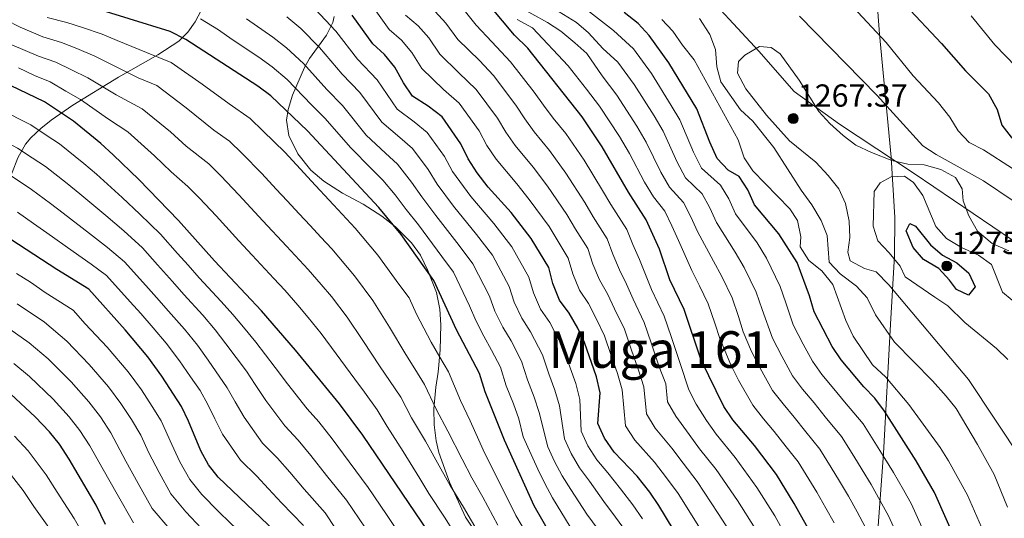
# Model space of a CAD drawing. Units: metres. Extents: x 634074 to 640953, y 766970 to 771733.
# Drawn here: x 634687 to 634997, y 768402 to 768559 of the extents above; entities that cross this region are included whole.
import ezdxf
from ezdxf.enums import TextEntityAlignment as Align

# ---------------------------------------------------------------- set-up
doc = ezdxf.new("R2010")
doc.units = ezdxf.units.M
doc.header["$MEASUREMENT"] = 0
doc.linetypes.add('DGN Style 3', pattern=[54.680556, 39.05754, -15.623016])
for name, color, linetype, lineweight in [('Nivel 1', 7, 'Continuous', 0), ('Nivel 20', 7, 'Continuous', 0), ('Nivel 35', 7, 'Continuous', 0), ('Nivel 4', 7, 'Continuous', 0), ('Nivel 41', 7, 'Continuous', 0), ('Nivel 45', 7, 'Continuous', 0), ('Nivel 5', 7, 'Continuous', 0), ('Nivel 57', 7, 'Continuous', 0), ('Nivel 7', 7, 'Continuous', 0)]:
    doc.layers.add(name, color=color, linetype=linetype, lineweight=lineweight)
doc.styles.add('Style-a4010302_h', font='a4010302_h.shx')
doc.styles.add('Style-times', font='times.shx', dxfattribs={"bigfont": 'timesbig.shx'})
doc.linetypes.add('5Alamb', pattern='A,0,[55,dgnlstyle-md2_5e.shx,S=0.0336,R=0,X=0,Y=0],-2,5,-2,5,-2', length=16)
doc.linetypes.add('5linaci', pattern='A,-8,[74,dgnlstyle-md2_10e.shx,S=0.128,R=0,X=0,Y=0],-16', length=24)
doc.linetypes.add('5Zonar', pattern='A,-7.5,[73,dgnlstyle-md2_5e.shx,S=0.11968,R=180,X=0,Y=0],-7.5', length=15)

# ---------------------------------------------------------------- blocks, each defined once
blk = doc.blocks.new('5PATER_265')
at = {"linetype": 'ByBlock', "lineweight": -2}
h = blk.add_hatch(color=51, dxfattribs=at)
edge = h.paths.add_edge_path()
edge.add_ellipse((0, 0), major_axis=(-1.1, -1.11), ratio=0.999422, start_angle=0, end_angle=360)
at = {"color": 0, "linetype": 'ByBlock', "lineweight": -2}
blk.add_ellipse((0, 0), major_axis=(-1.1, -1.11), ratio=0.999422, dxfattribs=at)
blk = doc.blocks.new('5PATER_266')
at = {"linetype": 'ByBlock', "lineweight": -2}
h = blk.add_hatch(color=51, dxfattribs=at)
edge = h.paths.add_edge_path()
edge.add_ellipse((0, 0), major_axis=(-1.1, -1.11), ratio=0.999422, start_angle=0, end_angle=360)
at = {"color": 0, "linetype": 'ByBlock', "lineweight": -2}
blk.add_ellipse((0, 0), major_axis=(-1.1, -1.11), ratio=0.999422, dxfattribs=at)

msp = doc.modelspace()

# ---------------------------------------------------------------- linework, layer by layer
at = {"layer": 'Nivel 1', "color": 7, "linetype": '5linaci', "lineweight": 0, "ltscale": 0.5}
msp.add_polyline3d([(634954.154, 768599.173, 1245.262), (634957.512, 768554.111, 1254.881), (634961.136, 768515.41, 1264.755), (634962.369, 768496.493, 1272.944), (634962.207, 768484.415, 1270.507), (634960.923, 768462.908, 1261.044), (634958.816, 768422.317, 1245.335), (634955.498, 768378.147, 1230.93), (634953.272, 768329.545, 1218.516), (634949.278, 768265.276, 1206.942), (634946.6, 768213.361, 1199.737)], dxfattribs=at)
at = {"layer": 'Nivel 20', "color": 7, "linetype": '5Alamb', "lineweight": 0, "ltscale": 0.5}
msp.add_polyline3d([(634899.64, 768570.457, 1262.718), (634919.569, 768548.737, 1264.958), (634930.711, 768536.019, 1265.829), (634944.905, 768525.806, 1264.709), (634968.388, 768510.262, 1268.691), (634999.275, 768489.382, 1262.842)], dxfattribs=at)
at = {"layer": 'Nivel 35', "color": 92, "linetype": '5Zonar', "lineweight": 0, "ltscale": 0.5}
for points in [[(634681.716, 768500.771, 1143.335), (634683.464, 768506.209, 1146.921), (634685.07, 768510.609, 1148.925), (634686.941, 768515.247, 1150.132), (634689.275, 768519.467, 1151.442), (634690.972, 768521.519, 1152.646), (634694.106, 768524.412, 1155.166), (634697.372, 768527.057, 1157.849), (634704.215, 768531.809, 1163.495), (634718.55, 768540.624, 1174.446), (634730.879, 768547.558, 1181.718), (634737.493, 768551.904, 1185.998), (634740.311, 768554.714, 1188.572), (634742.593, 768557.957, 1191.38), (634744.492, 768561.531, 1194.339)], [(634786.261, 768559.655, 1204.258), (634785.802, 768557.724, 1203.669), (634783.827, 768553.771, 1201.766), (634778.512, 768546.438, 1197.158), (634776.965, 768543.635, 1195.704), (634773.179, 768534.877, 1191.285), (634771.826, 768530.391, 1189.666), (634771.294, 768527.004, 1189.233), (634771.98, 768522.25, 1189.233), (634774.784, 768516.512, 1189.233), (634778.874, 768511.322, 1189.233), (634782.96, 768507.865, 1189.482), (634788.882, 768504.107, 1189.233), (634795.312, 768500.655, 1189.233), (634801.234, 768496.897, 1189.233), (634805.523, 768493.542, 1187.989), (634810.53, 768488.456, 1184.504), (634813.328, 768484.571, 1183.07), (634815.715, 768479.838, 1182.385), (634818.336, 768472.848, 1182.267), (634819.435, 768467.679, 1182.024), (634819.762, 768462.769, 1180.669), (634819.579, 768454.835, 1176.291), (634818.881, 768447.799, 1172.557), (634818.142, 768443.168, 1170.746), (634817.537, 768436.337, 1169.627), (634817.652, 768431.281, 1169.267), (634818.289, 768426.253, 1169.202), (634819.143, 768422.618, 1169.321), (634822.441, 768413.223, 1169.928), (634827.447, 768402.248, 1171.063), (634831.539, 768396.14, 1173.801)]]:
    msp.add_polyline3d(points, dxfattribs=at)
at = {"layer": 'Nivel 4', "color": 30, "linetype": 'Continuous', "lineweight": 30, "flags": 128}
for points, elevation in [([(634911.288, 768628.075), (634918.951, 768620.396), (634922.58, 768616.225), (634928.681, 768607.782), (634937.147, 768599.233), (634940.433, 768595.465), (634965.621, 768563.311), (634976.965, 768551.205), (634984.478, 768542.557), (634991.784, 768535.335), (634994.446, 768530.448), (634995.936, 768525.456), (634998.85, 768521.742), (635011.415, 768510.353), (635016.878, 768506.389), (635020.598, 768503.048), (635027.577, 768495.445), (635041.171, 768485.292), (635053.938, 768475.038), (635065.762, 768467.229)], 1250), ([(634936.031, 768397.019), (634930.708, 768406.59), (634925.146, 768415.638), (634918.229, 768424.759), (634911.431, 768432.899), (634908.638, 768437.051), (634901.503, 768451.57), (634896.161, 768467.577), (634891.705, 768476.895), (634888.369, 768486.47), (634884.26, 768495.689), (634878.643, 768504.419), (634870.456, 768518.634), (634864.163, 768528.111), (634847.04, 768549.696), (634842.899, 768553.804), (634832.063, 768566.726)], 1225), ([(634855.09, 768395.255), (634849.051, 768405.792), (634839.727, 768426.466), (634833.626, 768441.693), (634831.93, 768447.449), (634824.657, 768461.176), (634817.591, 768476.675), (634807.261, 768491.128), (634800.235, 768499.571), (634777.885, 768523.676), (634766.369, 768534.736), (634762.319, 768537.753), (634739.678, 768552.402), (634734.708, 768554.955), (634708.981, 768562.913)], 1175), ([(634885.431, 768410.112), (634881.448, 768415.143), (634874.171, 768422.726), (634871.124, 768427.149), (634869.092, 768431.758), (634869.766, 768441.316), (634868.633, 768446.411), (634864.887, 768457.158), (634862.764, 768461.685), (634860.075, 768466.373), (634857.058, 768470.444), (634854.905, 768475.689), (634853.619, 768480.733), (634848.144, 768489.844), (634841.804, 768498.037), (634834.65, 768506.023), (634831.173, 768510.552), (634828.309, 768514.878), (634826.055, 768519.613), (634820.128, 768528.104), (634815.809, 768531.459), (634810.881, 768534.616), (634808.07, 768538.75), (634805.253, 768543.727), (634802.084, 768547.645), (634798.403, 768551.037), (634791.861, 768560.059)], 1200), ([(634982.075, 768393.468), (634974.742, 768410.032), (634969.02, 768419.977), (634959.135, 768435.607), (634956.067, 768439.627), (634952.635, 768443.264), (634945.507, 768451.76), (634942.69, 768455.93), (634936.992, 768466.854), (634935.553, 768471.846), (634931.706, 768482.338), (634925.905, 768491.376), (634918.258, 768500.454), (634916.208, 768505.189), (634913.444, 768509.355), (634909.976, 768511.343), (634906.573, 768515.025), (634904.219, 768520.187), (634900.144, 768530.639), (634891.326, 768545.093), (634885.125, 768553.72), (634881.709, 768557.413), (634877.363, 768560.933)], 1250), ([(634857.914, 768213.934), (634853.565, 768243.728), (634852.641, 768263.841), (634852.385, 768286.523), (634851.058, 768309.357), (634850.982, 768320.418), (634849.732, 768332.037), (634846.903, 768342.735), (634843.415, 768352.514), (634826.117, 768382.497), (634795.213, 768428.081), (634787.963, 768437.869), (634774.06, 768454.76), (634763.378, 768467.173), (634748.662, 768482.788), (634737.316, 768495.506), (634724.849, 768508.373), (634716.829, 768516.154), (634712.946, 768519.764), (634704.367, 768526.728), (634695.279, 768532.838), (634684.563, 768537.998)], 1150), ([(634769.869, 768395.644), (634749.792, 768414.815), (634746.745, 768418.714), (634744.404, 768423.114), (634740.499, 768432.489), (634738.267, 768437.003), (634732.165, 768446.613), (634727.736, 768452.637), (634720.58, 768461.184), (634709.146, 768473.955), (634699.127, 768480.097), (634667.476, 768500.771)], 1125), ([(634981.761, 768482.249), (634985.592, 768478.995), (634987.539, 768474.667), (634985.455, 768472.063), (634981.73, 768473.787), (634979.531, 768476.79), (634976.147, 768480.471), (634971.309, 768483.244), (634968.051, 768486.992), (634965.939, 768492.273), (634967.053, 768494.551), (634968.839, 768493.739), (634973.542, 768487.888), (634977.345, 768484.642), (634981.761, 768482.249)], 1275), ([(634714.453, 768399.945), (634711.531, 768406.061), (634703.036, 768420.518), (634699.967, 768425.2), (634696.825, 768429.089), (634692.301, 768433.848), (634684.738, 768440.895)], 1100), ([(634945.826, 768216.086), (634944.428, 768225.717), (634939.79, 768241.727), (634938.144, 768254.044), (634936.069, 768264.731), (634935.229, 768286.25), (634934.713, 768291.43), (634930.118, 768317.512), (634923.83, 768338.627), (634920.188, 768348.507), (634917.729, 768353.854), (634912.152, 768362.863), (634908.668, 768372.505), (634900.169, 768386.997), (634897.187, 768391.011), (634888.249, 768405.983), (634885.431, 768410.112)], 1200)]:
    msp.add_lwpolyline(points, dxfattribs=dict(at, elevation=elevation))
at = {"layer": 'Nivel 5', "color": 30, "linetype": 'Continuous', "lineweight": 0, "flags": 128}
for points, elevation in [([(634695.573, 768512.45), (634691.408, 768515.217), (634686.771, 768518.303), (634677.728, 768523.107), (634670.347, 768526.14), (634663.175, 768529.45), (634658.506, 768531.734), (634652.276, 768535.183), (634648.003, 768537.788), (634642.829, 768541.1), (634636.912, 768545.07), (634628.183, 768550.683), (634624.191, 768553.695), (634618.971, 768557.635), (634613.108, 768562.766)], 1140), ([(634900.728, 768399.37), (634894.245, 768409.738), (634890.631, 768414.669), (634886.886, 768419.524), (634880.623, 768426.488), (634877.744, 768430.924), (634876.658, 768442.257), (634875.207, 768447.442), (634873.257, 768453.116), (634871.141, 768459.241), (634868.552, 768464.727), (634866.071, 768469.421), (634863.32, 768473.649), (634861.19, 768478.758), (634859.747, 768483.724), (634856.563, 768488.898), (634853.744, 768493.625), (634847.534, 768502.156), (634843.606, 768507.031), (634837.149, 768514.847), (634834.236, 768519.091), (634831.812, 768523.662), (634825.51, 768532.422), (634820.584, 768536.694), (634813.75, 768543.293), (634810.615, 768548.326), (634807.374, 768552.183), (634803.531, 768555.567), (634797.714, 768563.62)], 1205), ([(634953.114, 768398.984), (634950.517, 768403.957), (634947.768, 768408.823), (634944.963, 768413.634), (634942.323, 768417.88), (634938.741, 768423.625), (634934.328, 768429.078), (634930.705, 768433.693), (634927.216, 768437.861), (634923.934, 768442.111), (634920.01, 768449.068), (634917.333, 768454.356), (634914.748, 768460.528), (634913.223, 768465.371), (634911.229, 768471.162), (634908.003, 768477.87), (634905.385, 768482.687), (634900.324, 768492.063), (634898.283, 768496.697), (634895.933, 768501.155), (634891.561, 768505.945), (634888.873, 768510.726), (634884.248, 768520.106), (634881.289, 768525.143), (634875.028, 768534.903), (634870.414, 768541.043), (634865.555, 768548.015), (634861.882, 768551.404), (634857.434, 768555.03), (634853.242, 768557.756), (634843.449, 768563.205)], 1235), ([(634960.323, 768402.667), (634957.761, 768407.426), (634954.852, 768412.541), (634952.091, 768417.157), (634949.44, 768421.396), (634945.539, 768427.619), (634940.43, 768433.806), (634936.944, 768438.16), (634933.313, 768442.494), (634930.186, 768446.717), (634926.799, 768452.833), (634923.886, 768458.522), (634920.666, 768467.529), (634918.763, 768472.954), (634915.004, 768480.761), (634912.225, 768485.583), (634906.302, 768494.86), (634904.258, 768499.527), (634901.77, 768503.888), (634896.565, 768508.972), (634893.988, 768513.879), (634889.547, 768523.617), (634886.705, 768528.397), (634880.46, 768538.3), (634875.318, 768545.268), (634870.661, 768549.596), (634866.113, 768554.479), (634862.327, 768557.749), (634852.839, 768563.623)], 1240), ([(634972.664, 768394.962), (634967.532, 768406.349), (634965.004, 768410.895), (634961.936, 768416.259), (634959.219, 768420.679), (634956.557, 768424.912), (634952.337, 768431.613), (634946.532, 768438.535), (634943.182, 768442.627), (634939.41, 768447.127), (634936.438, 768451.323), (634933.588, 768456.598), (634930.439, 768462.688), (634928.109, 768469.687), (634926.297, 768474.747), (634922.004, 768483.653), (634919.065, 768488.479), (634912.28, 768497.657), (634910.233, 768502.358), (634907.607, 768506.621), (634901.569, 768511.998), (634899.103, 768517.033), (634894.845, 768527.128), (634892.122, 768531.652), (634885.893, 768541.696), (634880.221, 768549.494), (634874.012, 768555.264), (634863.594, 768563.293)], 1245), ([(634947.67, 768564.291), (634959.586, 768551.434), (634968.104, 768541.019), (634976.076, 768532.474), (634979.603, 768527.997), (634982.264, 768523.721), (634985.698, 768520.086), (634990.149, 768517.699), (634999.303, 768511.88), (635007.948, 768504.41), (635011.626, 768500.952), (635012.143, 768497.895), (635014.38, 768493.42), (635018.532, 768490.009), (635026.452, 768481.82), (635038.862, 768471.603), (635057.302, 768460.06), (635082.615, 768447.348), (635103.831, 768437.192), (635108.986, 768433.891), (635113.123, 768430.587), (635131.825, 768419.843), (635144.823, 768410.78)], 1255), ([(634720.414, 768482.575), (634715.072, 768487.015), (634709.415, 768491.407), (634701.184, 768497.8), (634697.119, 768500.885), (634691.176, 768505.311), (634687.004, 768508.067), (634682.517, 768511.036), (634674.31, 768515.661), (634667.939, 768518.504), (634660.256, 768522.351), (634655.693, 768524.695), (634648.638, 768528.635), (634644.334, 768531.194), (634634.981, 768537.195), (634629.848, 768540.301), (634623.895, 768544.125), (634619.915, 768547.152), (634614.721, 768551.105), (634608.237, 768556.642), (634603.444, 768560.624)], 1135), ([(634847.411, 768477.731), (634842.033, 768487.21), (634836.379, 768494.578), (634829.172, 768503.044), (634823.459, 768510.896), (634820.891, 768515.604), (634815.469, 768523.13), (634811.334, 768526.547), (634806.032, 768530.54), (634799.779, 768539.716), (634793.578, 768546.257), (634786.762, 768554.994), (634780.254, 768561.916)], 1195), ([(634912.384, 768394.834), (634906.832, 768403.437), (634900.241, 768413.493), (634895.831, 768419.226), (634892.324, 768423.906), (634887.075, 768430.25), (634884.365, 768434.699), (634883.55, 768443.199), (634881.781, 768448.474), (634879.527, 768455.101), (634877.396, 768461.325), (634874.34, 768467.769), (634872.068, 768472.47), (634869.582, 768476.854), (634867.476, 768481.827), (634865.875, 768486.715), (634862.083, 768492.778), (634859.345, 768497.406), (634853.264, 768506.275), (634848.745, 768512.301), (634843.125, 768519.142), (634840.164, 768523.304), (634837.569, 768527.712), (634830.892, 768536.74), (634825.359, 768541.929), (634819.431, 768547.836), (634815.977, 768552.926), (634812.665, 768556.721), (634808.659, 768560.098)], 1210), ([(634918.492, 768398.752), (634912.937, 768407.504), (634906.237, 768417.248), (634901.031, 768423.784), (634897.762, 768428.287), (634893.527, 768434.013), (634890.985, 768438.474), (634890.442, 768444.141), (634888.355, 768449.506), (634885.797, 768457.085), (634883.651, 768463.409), (634880.128, 768470.811), (634878.065, 768475.518), (634875.844, 768480.059), (634873.761, 768484.897), (634872.003, 768489.706), (634867.603, 768496.658), (634864.945, 768501.188), (634858.995, 768510.395), (634853.884, 768517.571), (634849.102, 768523.437), (634846.092, 768527.518), (634843.326, 768531.762), (634836.275, 768541.059), (634831.862, 768545.822), (634825.111, 768552.379), (634821.339, 768557.526), (634817.956, 768561.26)], 1215), ([(634927.601, 768397.336), (634924.6, 768402.671), (634919.041, 768411.571), (634912.233, 768421.003), (634906.231, 768428.341), (634903.2, 768432.669), (634899.979, 768437.775), (634897.606, 768442.249), (634894.929, 768450.538), (634892.067, 768459.07), (634889.906, 768465.493), (634885.916, 768473.853), (634884.062, 768478.567), (634882.106, 768483.264), (634880.047, 768487.966), (634878.131, 768492.697), (634873.123, 768500.538), (634870.546, 768504.969), (634864.725, 768514.514), (634859.023, 768522.841), (634855.078, 768527.732), (634852.02, 768531.731), (634849.083, 768535.812), (634841.657, 768545.377), (634835.774, 768551.728), (634830.792, 768556.922), (634826.701, 768562.126)], 1220), ([(634932.431, 768559.695), (634956.7, 768534.927), (634971.111, 768518.954), (634975.33, 768516.271), (634990.15, 768507.937), (634999.441, 768501.739)], 1260), ([(634986.279, 768559.814), (634993.74, 768550.724), (635000.45, 768543.857)], 1245), ([(634818.26, 768436.248), (634814.647, 768443.959), (634811.534, 768448.918), (634808.708, 768453.397), (634803.676, 768461.945), (634798.433, 768470.349), (634792.675, 768478.096), (634785.492, 768486.611), (634782.08, 768490.266), (634778.668, 768493.921), (634775.257, 768497.577), (634771.446, 768501.656), (634768.075, 768505.349), (634763.532, 768510.305), (634757.329, 768516.563), (634753.355, 768520.48), (634748.407, 768523.919), (634739.774, 768530.889), (634730.538, 768537.902), (634724.69, 768540.32), (634715.851, 768544.798), (634711.107, 768547.21), (634705.475, 768549.554), (634700.566, 768551.511), (634694.746, 768553.242), (634687.61, 768556.268), (634683.113, 768558.587)], 1165), ([(634849.295, 768392.703), (634843.341, 768402.788), (634838.929, 768411.735), (634836.163, 768417.037), (634833.076, 768423.466), (634828.978, 768432.547), (634825.943, 768438.97), (634822.118, 768447.913), (634819.391, 768452.601), (634816.682, 768457.286), (634812.092, 768466.11), (634809.758, 768471.23), (634806.558, 768475.545), (634799.968, 768484.612), (634792.863, 768493.091), (634786.051, 768500.412), (634779.041, 768507.946), (634775.656, 768511.626), (634770.708, 768516.99), (634764, 768523.582), (634759.862, 768527.608), (634753.264, 768532.194), (634744.749, 768538.395), (634735.108, 768545.152), (634727.31, 768548.376), (634718.114, 768552.092), (634713.354, 768554.037), (634707.228, 768556.233), (634702.329, 768557.736), (634696.07, 768559.32)], 1170), ([(634860.361, 768399.232), (634854.838, 768408.383), (634852.43, 768412.824), (634850.176, 768417.355), (634848.125, 768421.923), (634845.6, 768427.524), (634844.246, 768433.148), (634842.532, 768437.88), (634840.298, 768443.58), (634838.521, 768449.39), (634835.686, 768454.768), (634833.21, 768459.116), (634830.706, 768464.078), (634828.789, 768468.726), (634823.701, 768479.308), (634820.107, 768484.201), (634812.738, 768494.107), (634808.911, 768498.952), (634805.399, 768503.579), (634801.493, 768508.21), (634797.909, 768511.814), (634791.485, 768518.312), (634783.358, 768527.686), (634779.103, 768531.918), (634771.467, 768539.8), (634766.802, 768543.793), (634762.539, 768546.818), (634754.244, 768552.389), (634749.89, 768555.41), (634744.292, 768558.956)], 1180), ([(634869.16, 768398.358), (634865.633, 768403.21), (634860.625, 768410.975), (634857.865, 768415.299), (634855.413, 768419.803), (634853.367, 768424.382), (634850.626, 768435.19), (634849.057, 768440.013), (634846.97, 768445.468), (634845.112, 768451.332), (634841.783, 768457.669), (634839.172, 768461.948), (634836.756, 768466.981), (634834.996, 768471.728), (634829.812, 768481.942), (634825.531, 768487.66), (634818.216, 768497.086), (634813.76, 768502.933), (634810.563, 768507.587), (634806.152, 768513.183), (634802.384, 768516.725), (634796.334, 768522.388), (634788.832, 768531.696), (634783.928, 768536.698), (634776.565, 768544.865), (634771.286, 768549.834), (634766.957, 768553.167), (634758.763, 768558.878)], 1185), ([(634878.016, 768397.533), (634874.583, 768402.276), (634870.904, 768407.187), (634866.412, 768413.566), (634863.3, 768417.775), (634860.65, 768422.252), (634858.608, 768426.84), (634857.006, 768437.232), (634855.582, 768442.145), (634853.642, 768447.356), (634851.704, 768453.274), (634847.88, 768460.57), (634845.134, 768464.78), (634842.805, 768469.883), (634841.204, 768474.729), (634835.922, 768484.576), (634830.955, 768491.119), (634823.694, 768500.065), (634818.61, 768506.915), (634815.727, 768511.596), (634810.81, 768518.157), (634806.859, 768521.636), (634801.183, 768526.464), (634794.305, 768535.706), (634788.753, 768541.477), (634781.664, 768549.929), (634775.77, 768555.875), (634771.375, 768559.516)], 1190), ([(634943.274, 768400.488), (634940.684, 768405.105), (634937.835, 768410.112), (634931.943, 768419.631), (634928.226, 768424.349), (634924.467, 768429.226), (634921.119, 768433.228), (634917.682, 768437.505), (634913.221, 768445.303), (634910.78, 768450.19), (634907.334, 768458.42), (634905.78, 768463.213), (634903.695, 768469.369), (634901.003, 768474.978), (634898.545, 768479.791), (634894.346, 768489.266), (634892.308, 768493.866), (634890.096, 768498.422), (634886.557, 768502.919), (634883.758, 768507.572), (634878.95, 768516.595), (634875.872, 768521.888), (634869.595, 768531.507), (634865.511, 768536.817), (634859.785, 768544.093), (634848.492, 768556.096), (634843.695, 768558.685)], 1230), ([(634989.584, 768399.158), (634985.115, 768409.139), (634979.189, 768419.932), (634976.573, 768424.194), (634966.762, 768437.693), (634959.504, 768446.291), (634955.264, 768450.155), (634949.278, 768459.189), (634946.942, 768464.043), (634942.87, 768475.358), (634939.394, 768479.734), (634935.36, 768482.987), (634932.633, 768487.192), (634932.794, 768490.423), (634931.763, 768495.518), (634929.308, 768499.183), (634917.709, 768511.084), (634914.962, 768515.262), (634913.15, 768520.861), (634899.33, 768546.01), (634895.649, 768550.589), (634892.58, 768555.068), (634889.137, 768558.694)], 1255), ([(634997.674, 768405.446), (634993.522, 768415.631), (634988.334, 768425.146), (634981.547, 768436.401), (634978.418, 768440.3), (634974.135, 768445.152), (634962.18, 768457.307), (634956.271, 768465.849), (634953.686, 768471.254), (634950.261, 768474.896), (634945.156, 768478.728), (634941.695, 768482.381), (634941.05, 768490.85), (634939.184, 768495.485), (634936.301, 768500.399), (634932.919, 768505.063), (634924.37, 768518.49), (634917.764, 768526.689), (634913.842, 768530.343), (634907.635, 768539.093), (634906.42, 768543.834), (634906.05, 768549.287), (634904.231, 768553.933), (634900.953, 768558.986)], 1260), ([(634831.923, 768396.781), (634826.911, 768405.393), (634822.722, 768412.182), (634819.776, 768417.466), (634814.921, 768426.145), (634810.578, 768433.525), (634807.177, 768440.005), (634803.677, 768445.235), (634800.733, 768449.507), (634795.261, 768457.78), (634790.309, 768465.152), (634785.383, 768471.58), (634782.147, 768475.391), (634778.12, 768480.132), (634771.285, 768487.431), (634763.851, 768495.367), (634756.356, 768503.62), (634750.658, 768509.544), (634746.849, 768513.352), (634739.783, 768518.886), (634734.799, 768523.384), (634725.968, 768530.653), (634717.829, 768535.022), (634708.86, 768540.382), (634703.722, 768542.875), (634698.804, 768545.287), (634693.422, 768547.163), (634685.027, 768550.747)], 1160), ([(635002.197, 768420.327), (634985.501, 768445.585), (634960.405, 768475.296), (634956.42, 768479.364), (634952.849, 768480.478), (634948.256, 768482.812), (634947.587, 768485.563), (634948.188, 768490.152), (634947.972, 768495.3), (634946.787, 768500.904), (634944.748, 768505.468), (634941.423, 768509.708), (634937.468, 768513.802), (634929.26, 768520.522), (634922.065, 768528.663), (634915.56, 768536.871), (634912.949, 768541.809), (634913.246, 768545.531), (634915.179, 768547.472), (634919.811, 768550.236), (634923.482, 768549.938), (634926.341, 768547.957), (634932.294, 768539.681), (634938.463, 768529.787), (634941.887, 768525.972), (634946.076, 768522.209), (634950.062, 768519.191), (634955.004, 768516.859), (634961.386, 768514.395), (634966.384, 768513.234), (634971.533, 768512.991), (634976.735, 768511.524), (634981.38, 768508.986), (634983.478, 768505.474), (634983.741, 768501.652), (634985.535, 768496.991), (634988.328, 768492.153), (634992.845, 768488.266), (634998.101, 768485.934)], 1265), ([(634826.214, 768393.777), (634820.902, 768402.222), (634816.002, 768409.755), (634813.126, 768414.466), (634807.893, 768422.944), (634802.895, 768430.803), (634799.706, 768436.051), (634795.82, 768441.552), (634792.759, 768445.618), (634786.845, 768453.615), (634782.184, 768459.956), (634778.09, 768465.064), (634774.842, 768468.865), (634770.749, 768473.652), (634767.325, 768477.296), (634760.479, 768484.585), (634756.256, 768489.077), (634749.18, 768496.935), (634743.987, 768502.525), (634740.342, 768506.224), (634735.07, 768510.786), (634729.824, 768515.878), (634721.398, 768523.403), (634715.387, 768527.393), (634706.613, 768533.555), (634701.969, 768536.196), (634697.041, 768539.062), (634692.098, 768541.085), (634687.129, 768543.478)], 1155), ([(634808.281, 768394.796), (634802.679, 768403.079), (634796.909, 768411.612), (634790.974, 768419.615), (634785.592, 768426.879), (634781.451, 768432.186), (634777.786, 768436.346), (634771.624, 768444.182), (634767.744, 768449.353), (634761.683, 768457.271), (634757.819, 768461.983), (634754.391, 768465.971), (634750.762, 768470.087), (634743.834, 768477.524), (634740.382, 768481.452), (634737.052, 768485.181), (634731.682, 768491.195), (634725.262, 768497.463), (634719.704, 768502.717), (634711.614, 768510.036), (634707.67, 768513.471), (634699.97, 768519.589), (634695.812, 768522.367), (634691.025, 768525.57), (634681.145, 768530.552)], 1145), ([(634796.077, 768398.831), (634790.149, 768407.62), (634783.889, 768415.349), (634778.949, 768421.66), (634774.939, 768426.503), (634770.787, 768430.963), (634764.819, 768438.915), (634761.428, 768443.947), (634758.678, 768448.125), (634752.261, 768456.793), (634748.834, 768461.131), (634745.005, 768465.724), (634739.007, 768472.26), (634735.431, 768476.385), (634730.766, 768481.603), (634726.048, 768486.885), (634720.167, 768492.239), (634714.56, 768497.062), (634706.399, 768503.918), (634702.394, 768507.178), (634695.573, 768512.45)], 1140), ([(634974.839, 768471.403), (634965.547, 768477.856), (634963.959, 768481.114), (634960.534, 768485.388), (634957.009, 768489.101), (634955.52, 768493.685), (634955.801, 768504.594), (634957.731, 768507.351), (634961.142, 768509.296), (634965.373, 768509.408), (634968.181, 768507.477), (634971.092, 768503.411), (634975.247, 768493.68), (634978.519, 768489.896), (634983.292, 768487.033), (634988.622, 768484.637), (634992.675, 768481.699), (634996.193, 768473.033), (634999.207, 768470.44)], 1270), ([(634729.353, 768461.733), (634725.53, 768466.251), (634722.196, 768469.977), (634714.78, 768478.265), (634709.977, 768481.791), (634704.271, 768485.752), (634695.969, 768491.682), (634691.843, 768494.592), (634686.779, 768498.172)], 1130), ([(634786.683, 768398.731), (634783.389, 768403.628), (634776.805, 768411.082), (634772.306, 768416.441), (634768.427, 768420.82), (634763.789, 768425.58), (634758.014, 768433.648), (634755.112, 768438.541), (634752.618, 768442.913), (634746.702, 768451.603), (634743.278, 768456.292), (634739.249, 768461.362), (634734.18, 768466.997), (634730.481, 768471.318), (634727.148, 768475.045), (634720.414, 768482.575)], 1135), ([(634786.853, 768365.33), (634782.801, 768368.9), (634777.517, 768374.031), (634770.62, 768381.902), (634764.705, 768390.155), (634757.368, 768396.942), (634753.629, 768400.439), (634749.967, 768404.08), (634744.737, 768409.379), (634740.869, 768414.147), (634737.829, 768419.703), (634735.277, 768425.119), (634731.906, 768432.538), (634729.076, 768437.082), (634725.725, 768442.33), (634721.553, 768447.927), (634714.924, 768455.716), (634708.074, 768463.086), (634704.264, 768467.343), (634695.466, 768472.879), (634690.837, 768476.084), (634686.528, 768478.82)], 1120), ([(634883.132, 768401.758), (634880.007, 768406.194), (634876.176, 768411.165), (634872.199, 768416.158), (634868.735, 768420.25), (634865.887, 768424.7), (634863.85, 768429.299), (634863.386, 768439.274), (634862.107, 768444.278), (634860.314, 768449.244), (634858.295, 768455.216), (634853.977, 768463.471), (634851.096, 768467.612), (634848.855, 768472.786), (634847.411, 768477.731)], 1195), ([(634997.822, 768451.831), (634994.243, 768455.326), (634984.338, 768463.422), (634979.025, 768468.66), (634974.839, 768471.403)], 1270), ([(634686.734, 768469.338), (634695.259, 768463.543), (634702.24, 768457.538), (634709.268, 768450.249), (634715.371, 768443.217), (634719.285, 768438.047), (634722.566, 768432.941), (634725.545, 768428.074), (634728.074, 768422.51), (634731.254, 768416.292), (634734.993, 768409.58), (634739.683, 768403.944), (634744.53, 768398.705)], 1115), ([(634798.792, 768337.305), (634794.384, 768345.784), (634791.035, 768350.266), (634785.735, 768355.194), (634781.349, 768358.441), (634776.076, 768361.907), (634768.879, 768366.535), (634759.32, 768373.532), (634754.377, 768379.177), (634746.834, 768385.728), (634742.848, 768389.312), (634739.093, 768393.331), (634734.628, 768398.508), (634729.117, 768405.013), (634724.68, 768412.882), (634720.87, 768419.9), (634716.056, 768428.8), (634712.846, 768433.765), (634709.189, 768438.508), (634703.612, 768444.782), (634696.406, 768451.99), (634690.448, 768457.031), (634682.631, 768462.591)], 1110), ([(634776.629, 768399.636), (634769.72, 768406.816), (634765.663, 768411.222), (634761.915, 768415.137), (634756.79, 768420.197), (634751.209, 768428.381), (634748.796, 768433.135), (634746.558, 768437.701), (634744.121, 768442.07), (634741.144, 768446.413), (634737.721, 768451.452), (634733.492, 768456.999), (634729.353, 768461.733)], 1130), ([(634723.241, 768400.446), (634718.105, 768409.471), (634713.667, 768417.291), (634709.546, 768424.659), (634706.406, 768429.482), (634703.007, 768433.798), (634697.956, 768439.315), (634690.572, 768446.442), (634685.636, 768450.519)], 1105), ([(634837.632, 768399.784), (634832.92, 768408.564), (634829.443, 768414.61), (634826.426, 768420.466), (634821.95, 768429.346), (634818.26, 768436.248)], 1165), ([(634772.124, 768345.913), (634766.055, 768349.266), (634757.912, 768353.084), (634752.673, 768355.666), (634745.726, 768359.522), (634739.956, 768363.459), (634735.653, 768366.642), (634727.688, 768373.454), (634722.546, 768378.635), (634718.864, 768383.372), (634711.696, 768391.349), (634707.922, 768395.985), (634704.626, 768401.797), (634699.22, 768410.168), (634695.801, 768415.573), (634690.157, 768423.167), (634685.861, 768427.711)], 1095), ([(634773.124, 768286.272), (634775.737, 768296.394), (634776.798, 768302.052), (634777.755, 768307.346), (634777.922, 768317.816), (634776.362, 768326.041), (634775.146, 768333.005), (634771, 768338.47), (634762.759, 768343.618), (634755.583, 768347.129), (634749.944, 768350.102), (634743.432, 768353.883), (634735.863, 768358.718), (634731.229, 768362.046), (634723.308, 768368.724), (634716.872, 768374.689), (634713.208, 768379.106), (634706.027, 768386.819), (634701.392, 768392.026), (634697.721, 768397.534), (634691.976, 768405.654), (634688.567, 768410.629), (634683.489, 768417.245)], 1090), ([(634997.064, 768307.5), (634993.489, 768310.448), (634985.962, 768324.908), (634984.512, 768329.693), (634981.799, 768342.84), (634978.956, 768352.231), (634975.641, 768362.55), (634972.372, 768374.043), (634969.459, 768382.04), (634967.525, 768386.864), (634965.279, 768391.885), (634960.323, 768402.667)], 1240)]:
    msp.add_lwpolyline(points, dxfattribs=dict(at, elevation=elevation))
at = {"layer": 'Nivel 57', "color": 92, "linetype": 'DGN Style 3', "lineweight": 0}
for points in [[(634744.492, 768561.531, 1194.339), (634742.593, 768557.957, 1191.38), (634740.311, 768554.714, 1188.572), (634737.493, 768551.904, 1185.998), (634730.879, 768547.558, 1181.718), (634718.55, 768540.624, 1174.446), (634704.215, 768531.809, 1163.495), (634697.372, 768527.057, 1157.849), (634694.106, 768524.412, 1155.166), (634690.972, 768521.519, 1152.646), (634689.275, 768519.467, 1151.442), (634686.941, 768515.247, 1150.132)], [(634831.539, 768396.14, 1173.801), (634827.447, 768402.248, 1171.063), (634822.441, 768413.223, 1169.928), (634819.143, 768422.618, 1169.321), (634818.289, 768426.253, 1169.202), (634817.652, 768431.281, 1169.267), (634817.537, 768436.337, 1169.627), (634818.142, 768443.168, 1170.746), (634818.881, 768447.799, 1172.557), (634819.579, 768454.835, 1176.291), (634819.762, 768462.769, 1180.669), (634819.435, 768467.679, 1182.024), (634818.336, 768472.848, 1182.267), (634815.715, 768479.838, 1182.385), (634813.328, 768484.571, 1183.07), (634810.53, 768488.456, 1184.504), (634805.523, 768493.542, 1187.989), (634801.234, 768496.897, 1189.233), (634795.312, 768500.655, 1189.233), (634788.882, 768504.107, 1189.233), (634782.96, 768507.865, 1189.482), (634778.874, 768511.322, 1189.233), (634774.784, 768516.512, 1189.233), (634771.98, 768522.25, 1189.233), (634771.294, 768527.004, 1189.233), (634771.826, 768530.391, 1189.666), (634773.179, 768534.877, 1191.285), (634776.965, 768543.635, 1195.704), (634778.512, 768546.438, 1197.158), (634783.827, 768553.771, 1201.766), (634785.802, 768557.724, 1203.669), (634786.261, 768559.655, 1204.258)]]:
    msp.add_polyline3d(points, dxfattribs=at)

# ---------------------------------------------------------------- block references
at = {"layer": 'Nivel 7', "color": 51, "linetype": 'Continuous', "lineweight": 0}
for name, p in [('5PATER_265', (634930.408, 768527.547, 1267.369)), ('5PATER_266', (634978.633, 768481.221, 1275.707))]:
    msp.add_blockref(name, p, dxfattribs=at)

# ---------------------------------------------------------------- texts
at = {"layer": 'Nivel 41', "color": 7, "linetype": 'Continuous', "lineweight": 0, "style": 'Style-a4010302_h'}
for s, p in [('1267.37', (634931.889, 768531.297, 1267.369)), ('1275.71', (634980.142, 768484.971, 1275.707))]:
    msp.add_text(s, height=7, dxfattribs=at).set_placement(p)
at = {"layer": 'Nivel 45', "color": 7, "linetype": 'Continuous', "lineweight": 0, "style": 'Style-times'}
msp.add_text('Muga 161', height=11.5, dxfattribs=at).set_placement((634888.395, 768454.955, 1216.353), align=Align.MIDDLE_CENTER)

doc.saveas('drawing.dxf')
